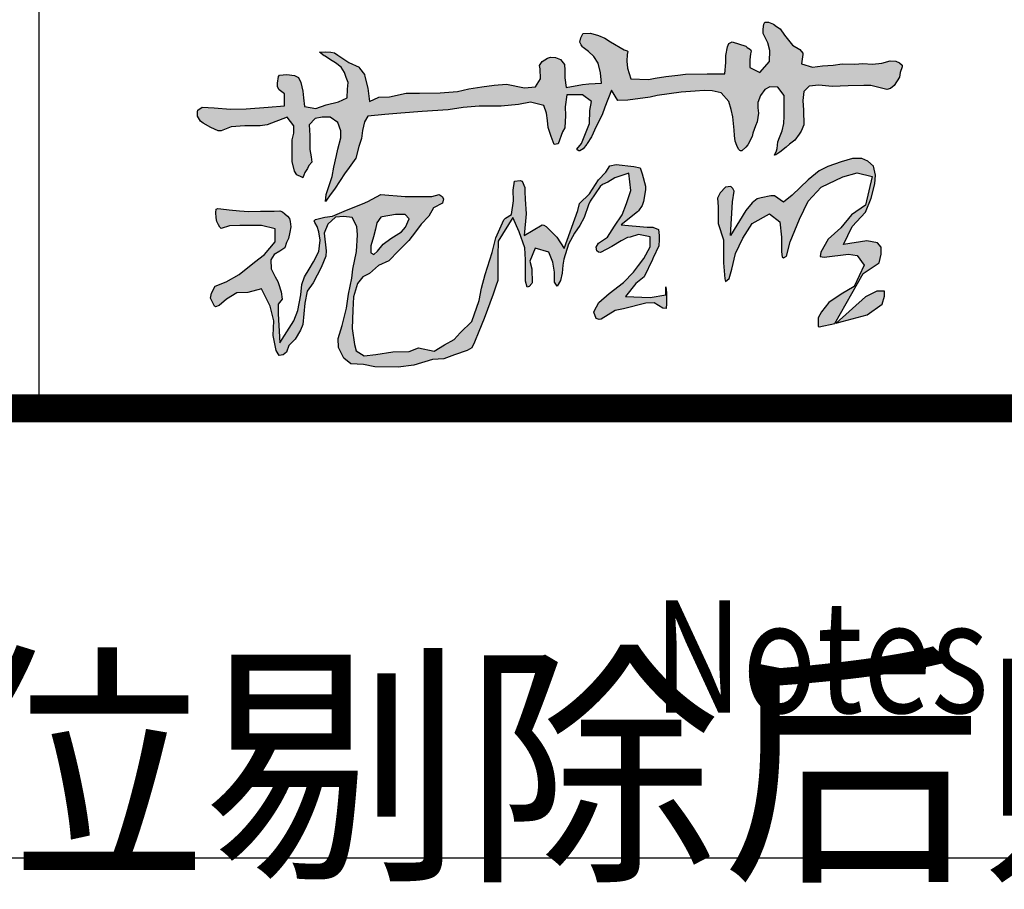
# Model space of a CAD drawing. Extents: x 318108 to 578784, y -22187 to 233193.
# Drawn here: x 572350 to 574101, y 30557 to 32105 of the extents above; entities that cross this region are included whole.
import ezdxf

# ---------------------------------------------------------------- set-up
doc = ezdxf.new("R2010")
doc.units = 0
doc.header["$LTSCALE"] = 1000
doc.header["$MEASUREMENT"] = 0
doc.layers.add('PUB_TEXT', color=7, linetype='Continuous')
doc.layers.add('建-图框', color=4, linetype='Continuous')
doc.styles.add('_TCH_DIM', font='SIMPLEX', dxfattribs={"bigfont": 'GBCBIG'})
doc.styles.add('ROMANC', font='tssdeng.shx', dxfattribs={"bigfont": 'hztxt.shx'})

# ---------------------------------------------------------------- blocks, each defined once
blk = doc.blocks.new('bgrtgeretrw')
at = {"layer": 'PUB_TEXT', "color": 7, "style": '_TCH_DIM'}
blk.add_text('原有面砖粘结层保证不松动，对松动部位剔除后贴玻纤网', height=101.2766, dxfattribs=at).set_placement((385244.87, -63350.51))
blk = doc.blocks.new('fmm')
h = blk.add_hatch(color=256)
h.paths.add_polyline_path([(429941.7, -130094.7), (429889.4, -130141.4), (429891.4, -130141), (429944.6, -130126.7), (429971, -130107.7), (429975.6, -130093.1), (429975.6, -130084.4), (429961.5, -130084.4)])
h.paths.add_polyline_path([(429079.2, -129953), (429072.3, -129962.8), (429069.7, -129974.2), (429066.3, -129987.9), (429061.5, -130003.8), (429061.5, -130016.5), (429066.8, -130019.4), (429073.7, -130013), (429083.7, -130000.6), (429097.4, -129990.8), (429116.2, -129978.9), (429123.6, -129970.7), (429129.9, -129955.9), (429122.5, -129948), (429105.4, -129948), (429081.6, -129952)], flags=16)
h.paths.add_polyline_path([(429702.1, -129898.4), (429692.4, -129899.6), (429683.3, -129909.5), (429678.2, -129918.9), (429679.3, -129934.4), (429679.3, -129963.8), (429689.1, -129993.3), (429689.1, -130034), (429691.4, -130062.4), (429692.6, -130067.5), (429698.9, -130061.8), (429704, -130045.2), (429710.3, -130017.5), (429723.5, -129989.9), (429740, -129963.9), (429770.6, -129946.8), (429789.5, -129961.1), (429792.5, -129988.4), (429792.5, -130014.4), (429793.3, -130023.2), (429795.7, -130025.3), (429801, -130022.4), (429807.5, -129996.8), (429824, -129956.4), (429839.7, -129924), (429863, -129899.2), (429901.3, -129880.7), (429926.8, -129873.7), (429953.4, -129880.3), (429941.4, -129931.3), (429917, -129948.7), (429897.8, -129971.8), (429875.1, -129992), (429862.3, -130014.8), (429860.8, -130022.9), (429868.1, -130023.8), (429911.2, -130018.8), (429926.9, -130020.9), (429939.1, -130038.4), (429921.7, -130076.2), (429898.3, -130090.1), (429876.6, -130104.9), (429863.4, -130121.4), (429857.7, -130131.7), (429857.7, -130146.9), (429859, -130148.1), (429886.8, -130142), (429937.5, -130052.9), (429965.7, -130034), (429969.5, -130018.4), (429969.5, -130006.2), (429963.2, -129998.6), (429944.2, -129994.7), (429902.2, -130001.3), (429918.2, -129969.5), (429941.4, -129943.9), (429951.6, -129919.2), (429958.5, -129893.7), (429959.4, -129878.1), (429955.7, -129861.9), (429946, -129852.9), (429934.9, -129848.4), (429918.6, -129848.4), (429898.2, -129854), (429874.5, -129862.4), (429859, -129870), (429839.4, -129886.1), (429811.1, -129913.4), (429795.9, -129925.8), (429779.9, -129914.7), (429773.1, -129914.7), (429755.9, -129918.2), (429748.9, -129919.9), (429740.3, -129927.4), (429728.9, -129941), (429701.2, -129985.5), (429704.8, -129925.4), (429708, -129906.3), (429705.6, -129902)])
h.paths.add_polyline_path([(428795.4, -129972.8), (428793, -129970.5), (428790.7, -129966.6), (428787.8, -129960.4), (428786.4, -129953.9), (428786.1, -129944.7), (428786.7, -129938.6), (428789.3, -129937.5), (428794.9, -129937.7), (428809.9, -129940), (428827.9, -129941.6), (428844.9, -129942.5), (428865.7, -129942.2), (428889.7, -129942.2), (428899.8, -129941.7), (428904.6, -129943.2), (428908.7, -129946.8), (428913.4, -129950.8), (428917.1, -129955.1), (428918.1, -129960.7), (428919.2, -129969.8), (428917.4, -129979.4), (428915.3, -129991), (428911.7, -129997.7), (428908.5, -130007.2), (428899.7, -130013.4), (428889.8, -130019.5), (428883.7, -130028.9), (428884.6, -130044.5), (428891.5, -130059), (428896.4, -130067.4), (428897.6, -130070.9), (428902.1, -130085.6), (428904, -130098.9), (428897.1, -130107.7), (428897.1, -130124.6), (428900.1, -130176.3), (428924.6, -130137.5), (428931.9, -130118.7), (428936.9, -130091.1), (428938.7, -130072.4), (428943.4, -130058.8), (428952.1, -130045.1), (428960, -130032.5), (428969.3, -130013.6), (428971.5, -129993.5), (428969.3, -129979.1), (428966.1, -129969.1), (428962.1, -129962.1), (428960.8, -129959.1), (428963.2, -129956.9), (428979.7, -129952.9), (428993.5, -129950.9), (429018.2, -129940.3), (429047.1, -129929), (429056.1, -129925), (429079.6, -129912.3), (429122.6, -129915.8), (429170, -129915.8), (429183, -129912.7), (429188.4, -129915.9), (429191.1, -129920.3), (429189.4, -129928), (429173.3, -129936.4), (429165, -129951.2), (429151.5, -129965.4), (429140.9, -129979), (429129.1, -129994.1), (429111, -130012.5), (429093.6, -130030.7), (429075.5, -130038.9), (429059.5, -130053), (429047.2, -130059.1), (429038.2, -130071), (429030.7, -130094.3), (429029.5, -130118.3), (429028.7, -130151), (429032.6, -130179.5), (429035.8, -130190.9), (429049.8, -130199.4), (429070.5, -130197.1), (429100.8, -130192.4), (429129.9, -130191.6), (429146.4, -130185.5), (429174.5, -130191.2), (429192.8, -130180), (429210.2, -130170.7), (429220.4, -130158.5), (429241.3, -130138.7), (429254.6, -130100.8), (429258.4, -130079), (429264.8, -130054.6), (429277.8, -130015.5), (429284.3, -129989.7), (429298.1, -129957.3), (429301.1, -129954.7), (429312, -129948.1), (429315.5, -129923.4), (429314.7, -129905), (429317.1, -129888.7), (429327.4, -129887.3), (429330.6, -129888.9), (429335.5, -129900), (429335.5, -129907.4), (429336.4, -129920.9), (429338.1, -129947.1), (429334.3, -129985.5), (429366.3, -129966.5), (429369.6, -129966.8), (429373.8, -129969.5), (429383.3, -129979.1), (429392.8, -129988.3), (429405.5, -130008.3), (429430, -129941), (429433.1, -129928.4), (429450.8, -129911.2), (429466.8, -129886.6), (429479.7, -129872.6), (429487.1, -129861.5), (429498.1, -129859.1), (429529.4, -129862.5), (429540.7, -129864.9), (429544.2, -129875.8), (429550.4, -129897.4), (429550.4, -129904.3), (429547, -129924.8), (429544.1, -129932.1), (429538.1, -129941.7), (429535.8, -129943.3), (429507.1, -129966.4), (429553.1, -129970.7), (429563.6, -129970.7), (429573.6, -129974.9), (429574.7, -129985.1), (429574.7, -129993.3), (429573.8, -130004), (429564.2, -130024.9), (429563.6, -130026.3), (429562.7, -130027.9), (429547.7, -130058.7), (429532.8, -130071.1), (429514.5, -130093.7), (429558.7, -130095.8), (429586.3, -130091.2), (429586.3, -130076.6), (429587.6, -130087.6), (429587.6, -130102.6), (429587.6, -130106.3), (429587.3, -130115.1), (429580.9, -130114.7), (429565.5, -130105), (429550.8, -130106.1), (429511.1, -130115.8), (429496.5, -130118.8), (429471.3, -130134.5), (429468, -130135.1), (429462.8, -130132.9), (429458.2, -130121.8), (429458.7, -130120), (429467.5, -130104.8), (429485.6, -130088.5), (429511.2, -130068.8), (429528.9, -130050.8), (429537.7, -130038.5), (429547.4, -130026.5), (429558.3, -130005.6), (429558.3, -129988), (429538.1, -129983.9), (429523, -129988.2), (429518.3, -129989.2), (429507.2, -129994.8), (429490.4, -130005.2), (429480.5, -130010.5), (429470.4, -130015.5), (429466.4, -130015.2), (429463.6, -130012.7), (429462.7, -130006.1), (429466.5, -129999.2), (429482.8, -129988.3), (429495.3, -129968.8), (429508.8, -129948.4), (429516.7, -129928.4), (429519.7, -129919.6), (429524.1, -129905.4), (429520.5, -129874.4), (429496, -129882.6), (429483.4, -129890.3), (429473.8, -129894.5), (429469.8, -129898.4), (429451.9, -129924.2), (429448.6, -129931.1), (429441, -129953.1), (429433.5, -129967.7), (429424.1, -129981.5), (429413.2, -130000.6), (429405.1, -130027.4), (429403, -130038.1), (429402.2, -130052.7), (429399.1, -130065.2), (429392.9, -130075.3), (429388.7, -130068.2), (429388.7, -130050.7), (429385.7, -130032.9), (429378.6, -130014.8), (429354.1, -130007.9), (429344.8, -130031.3), (429348, -130044.6), (429348.9, -130069.4), (429347.8, -130070.7), (429343.1, -130076.1), (429339.6, -130077.4), (429336.6, -130066.8), (429336.6, -130051.6), (429336.6, -130028.9), (429335.4, -130007.5), (429325.6, -129978.8), (429314.4, -129953.5), (429288.3, -129995.3), (429287.4, -130021.6), (429287.4, -130043.9), (429287.4, -130065.7), (429284.3, -130075.3), (429279.6, -130089.9), (429263.1, -130133.3), (429253.6, -130156.5), (429246.3, -130175), (429241.3, -130185.3), (429232.9, -130189.9), (429210.4, -130198.1), (429191.5, -130205), (429171.2, -130206), (429138, -130216.2), (429110.1, -130219.9), (429068.7, -130218.9), (429048.6, -130215.3), (429025.9, -130213.6), (429013.7, -130203.9), (429004.3, -130184.8), (429003.7, -130168.5), (429010.6, -130145.6), (429018.2, -130115), (429022, -130089.7), (429027.8, -130061.5), (429029.7, -130045.6), (429036.1, -130013.6), (429038, -129984.5), (429037, -129969.4), (429028.7, -129953.3), (429013.8, -129951.4), (428999, -129952.9), (428985, -129965), (428978.5, -129981.3), (428982.4, -130012.4), (428981.6, -130021.9), (428973.2, -130042.4), (428958.9, -130069.4), (428948.5, -130084.7), (428944.3, -130105.8), (428940.7, -130144), (428936.8, -130153.9), (428926.9, -130169.7), (428915.7, -130180.9), (428911.4, -130193.3), (428905.8, -130197.9), (428898.6, -130198.7), (428893.1, -130190.1), (428887.9, -130163.4), (428889, -130137), (428882.8, -130111.1), (428867, -130080.1), (428843.1, -130086.6), (428823.6, -130087.7), (428804.8, -130099), (428791.7, -130110.1), (428785.3, -130112.2), (428783.4, -130111.4), (428776.3, -130096.7), (428778, -130087.8), (428784.8, -130075.8), (428804.2, -130067.7), (428827.2, -130054.9), (428854.8, -130032.9), (428872.3, -130019.1), (428891.3, -129996.8), (428891.3, -129973.6), (428867.2, -129967.6), (428854.8, -129967.6), (428828.4, -129967.6), (428810, -129968.4)])
h.paths.add_polyline_path([(428753.8, -129762.1), (428761.8, -129756.9), (428782.8, -129758), (428812.2, -129760.4), (428840.1, -129759.8), (428878.9, -129756.7), (428908.2, -129754.7), (428908.2, -129733.4), (428898.9, -129725.9), (428895.9, -129720.8), (428895.6, -129714), (428897.6, -129702.3), (428899.1, -129700.1), (428912.1, -129698.9), (428926.2, -129700.4), (428932.9, -129704.4), (428937.3, -129713.3), (428940.8, -129728.2), (428941.8, -129740.2), (428943.5, -129755.5), (428963.6, -129759.4), (428982.1, -129752.6), (429003.9, -129747.4), (429019.4, -129740.4), (429020.2, -129724.7), (429021.2, -129713.2), (429017.8, -129704.1), (429015.1, -129695.5), (429008.9, -129686), (428998.7, -129678.1), (428989.8, -129673), (428980.4, -129666.3), (428978.5, -129665.8), (428973.1, -129661.6), (428970.4, -129659.3), (428981.6, -129658.4), (428990.8, -129658.8), (428997.1, -129660.3), (429003.2, -129664.7), (429022.3, -129677.2), (429040.9, -129685.5), (429041.8, -129687.4), (429050.7, -129699.1), (429051, -129702.4), (429056.1, -129723), (429059.3, -129746.8), (429075.9, -129738.9), (429095, -129738.4), (429124.5, -129732.1), (429148.5, -129732.1), (429184.9, -129731.6), (429215.9, -129728.8), (429236.3, -129724.3), (429259, -129720.6), (429280.9, -129718), (429303, -129715.8), (429335.2, -129722.7), (429354.8, -129720.7), (429363.4, -129706.6), (429362.7, -129688.8), (429361.5, -129683.1), (429366.2, -129675.6), (429376, -129669.5), (429381.3, -129668), (429390.4, -129668.6), (429398.9, -129672.1), (429406.4, -129681.1), (429406.6, -129691.2), (429406.6, -129704.5), (429409, -129722), (429438.3, -129716.7), (429449.5, -129715.4), (429471.9, -129714.4), (429470.5, -129695.9), (429465.8, -129678.9), (429458.2, -129666.7), (429448.7, -129657.7), (429439.5, -129650.6), (429438.4, -129649.8), (429435.8, -129646.3), (429433.4, -129641.3), (429435.2, -129633.6), (429438.6, -129626.2), (429439.3, -129625.8), (429452.5, -129625.4), (429466.4, -129629.5), (429478, -129634), (429487.9, -129640.9), (429512.4, -129655.2), (429517.8, -129656.8), (429518.6, -129657.8), (429517.7, -129663.5), (429516.8, -129674.9), (429518, -129687.7), (429524.1, -129706.7), (429555.6, -129707.8), (429567.2, -129705.2), (429586.6, -129702.2), (429607.8, -129700.1), (429621.4, -129698.5), (429659.9, -129697.5), (429691.2, -129697.5), (429693.4, -129677.4), (429693.4, -129664.8), (429695.9, -129649.5), (429698.7, -129643.9), (429704.7, -129640.7), (429728.9, -129648.4), (429731.3, -129650.8), (429737.1, -129654.5), (429738, -129657), (429736.8, -129661.8), (429735.6, -129672.9), (429735.6, -129686.3), (429753.5, -129695.3), (429771, -129675.4), (429771.3, -129656.1), (429767.8, -129642.3), (429761.9, -129630.3), (429759.7, -129626.1), (429759.7, -129617.9), (429760.9, -129609.4), (429762.8, -129605.8), (429769.1, -129605.8), (429777.8, -129609.1), (429778, -129609.2), (429783.2, -129613.1), (429790, -129617.5), (429797.6, -129628.7), (429811.6, -129646.7), (429824.8, -129654.2), (429830.2, -129660.9), (429830, -129663.4), (429827.8, -129680.1), (429847.1, -129685.5), (429865, -129683.4), (429884.2, -129682.4), (429899.9, -129680.1), (429922.5, -129680.6), (429936.8, -129679.5), (429954.2, -129680.6), (429970.8, -129678.8), (429985.6, -129674.6), (429995.8, -129674.9), (430002, -129677.8), (430006.6, -129682.3), (430006.7, -129685.3), (430003.3, -129695.2), (430002, -129703.7), (429992.5, -129718.7), (429986.1, -129723.5), (429979.8, -129725.8), (429951.3, -129718.4), (429938.8, -129718.4), (429911, -129718.9), (429882.3, -129720.4), (429858.7, -129717.8), (429841.6, -129719.3), (429831.8, -129729.1), (429829.9, -129745.4), (429831.3, -129762.1), (429831.3, -129762.9), (429831.8, -129788.5), (429827.2, -129799.4), (429823.5, -129805.3), (429816.2, -129815.6), (429806.7, -129823), (429800.7, -129828), (429789.2, -129836.8), (429782.4, -129842), (429779.7, -129842.6), (429783.6, -129834.4), (429784.7, -129830.6), (429785.4, -129818.7), (429788.8, -129811.1), (429793.3, -129798.8), (429796.4, -129785.8), (429796.7, -129773.2), (429796.7, -129756.9), (429796.7, -129748.5), (429796.7, -129736.4), (429785.9, -129721.2), (429771.4, -129720.6), (429762.5, -129725.6), (429754.7, -129736.4), (429750.4, -129748.8), (429750.4, -129758.2), (429751.2, -129767.5), (429749.2, -129782.9), (429745.7, -129789.9), (429741.2, -129803.2), (429740.1, -129809.4), (429732.1, -129824.3), (429728.9, -129828.2), (429721.4, -129834.4), (429719.3, -129834.7), (429717.9, -129834.3), (429715.8, -129831.9), (429712.8, -129825.4), (429709.5, -129817.2), (429708.4, -129807.3), (429707.9, -129797.9), (429705.4, -129774), (429702.5, -129761.2), (429698.3, -129747), (429684.8, -129731.5), (429668.8, -129727.9), (429654.9, -129727.6), (429638.8, -129728.4), (429613.5, -129730), (429571, -129736.3), (429558.7, -129739.4), (429518.9, -129744.6), (429501, -129745.1), (429490, -129726.8), (429478.1, -129756.9), (429473, -129770.9), (429462.4, -129791.4), (429454.1, -129809.6), (429446.5, -129821.8), (429446, -129822.8), (429439.6, -129830.9), (429433.2, -129834.4), (429431.6, -129834.6), (429429, -129833.1), (429428.2, -129831.5), (429436.4, -129821.6), (429450.7, -129785.9), (429451.5, -129763.2), (429454, -129746.6), (429438.3, -129735.3), (429410.4, -129735.3), (429407.4, -129756.2), (429408.2, -129771.9), (429406.8, -129793.8), (429402.8, -129800.8), (429394.8, -129822.2), (429388, -129823.4), (429382.2, -129809.4), (429377.4, -129793.1), (429375.9, -129780.7), (429374.2, -129767.5), (429369.6, -129753.8), (429345.5, -129748.3), (429324.5, -129752.3), (429293.8, -129755.4), (429254.5, -129755.4), (429226, -129757.8), (429199.2, -129761.5), (429153.2, -129764.6), (429115.3, -129767.8), (429086.8, -129770.2), (429056.5, -129772.8), (429050.5, -129782.9), (429047.1, -129798.6), (429044.9, -129812.9), (429040.2, -129827), (429035.3, -129847.9), (429023.4, -129864.5), (429014.8, -129875.5), (429006.9, -129887.5), (428997, -129902.7), (428991.1, -129910.9), (428981, -129924.9), (428982.3, -129912.5), (428987.2, -129898.2), (428992.7, -129880.3), (428996, -129863.8), (429000.8, -129842.8), (429002.8, -129831.5), (429008.6, -129811.3), (429008.6, -129799.3), (429002.8, -129784.5), (428989.1, -129774.7), (428975.4, -129774.7), (428962.9, -129777.1), (428952.1, -129788.4), (428953.1, -129807.2), (428953.1, -129814.6), (428953.1, -129832.5), (428955.6, -129845.4), (428956.5, -129854.6), (428951.2, -129861), (428948.9, -129866.2), (428944.2, -129873.1), (428940.6, -129882.9), (428938.7, -129881.7), (428930.1, -129877.5), (428925.8, -129870.6), (428921.7, -129853.5), (428921.7, -129831.5), (428921.7, -129815.1), (428924.9, -129803), (428924.9, -129790), (428913.1, -129775), (428877.5, -129788.2), (428864.8, -129790.2), (428837.6, -129790.2), (428813, -129792), (428795.3, -129799.3), (428790.4, -129798.9), (428777.1, -129792.9), (428763.4, -129785.6), (428758.8, -129782.1), (428753.6, -129773.1), (428753.6, -129765)])
for points in [[(428753.8, -129762.1), (428761.8, -129756.9), (428782.8, -129758), (428812.2, -129760.4), (428840.1, -129759.8), (428878.9, -129756.7), (428908.2, -129754.7), (428908.2, -129733.4), (428898.9, -129725.9), (428895.9, -129720.8), (428895.6, -129714), (428897.6, -129702.3), (428899.1, -129700.1), (428912.1, -129698.9), (428926.2, -129700.4), (428932.9, -129704.4), (428937.3, -129713.3), (428940.8, -129728.2), (428941.8, -129740.2), (428943.5, -129755.5), (428963.6, -129759.4), (428982.1, -129752.6), (429003.9, -129747.4), (429019.4, -129740.4), (429020.2, -129724.7), (429021.2, -129713.2), (429017.8, -129704.1), (429015.1, -129695.5), (429008.9, -129686), (428998.7, -129678.1), (428989.8, -129673), (428980.4, -129666.3), (428978.5, -129665.8), (428973.1, -129661.6), (428970.4, -129659.3), (428981.6, -129658.4), (428990.8, -129658.8), (428997.1, -129660.3), (429003.2, -129664.7), (429022.3, -129677.2), (429040.9, -129685.5), (429041.8, -129687.4), (429050.7, -129699.1), (429051, -129702.4), (429056.1, -129723), (429059.3, -129746.8), (429075.9, -129738.9), (429095, -129738.4), (429124.5, -129732.1), (429148.5, -129732.1), (429184.9, -129731.6), (429215.9, -129728.8), (429236.3, -129724.3), (429259, -129720.6), (429280.9, -129718), (429303, -129715.8), (429335.2, -129722.7), (429354.8, -129720.7), (429363.4, -129706.6), (429362.7, -129688.8), (429361.5, -129683.1), (429366.2, -129675.6), (429376, -129669.5), (429381.3, -129668), (429390.4, -129668.6), (429398.9, -129672.1), (429406.4, -129681.1), (429406.6, -129691.2), (429406.6, -129704.5), (429409, -129722), (429438.3, -129716.7), (429449.5, -129715.4), (429471.9, -129714.4), (429470.5, -129695.9), (429465.8, -129678.9), (429458.2, -129666.7), (429448.7, -129657.7), (429439.5, -129650.6), (429438.4, -129649.8), (429435.8, -129646.3), (429433.4, -129641.3), (429435.2, -129633.6), (429438.6, -129626.2), (429439.3, -129625.8), (429452.5, -129625.4), (429466.4, -129629.5), (429478, -129634), (429487.9, -129640.9), (429512.4, -129655.2), (429517.8, -129656.8), (429518.6, -129657.8), (429517.7, -129663.5), (429516.8, -129674.9), (429518, -129687.7), (429524.1, -129706.7), (429555.6, -129707.8), (429567.2, -129705.2), (429586.6, -129702.2), (429607.8, -129700.1), (429621.4, -129698.5), (429659.9, -129697.5), (429691.2, -129697.5), (429693.4, -129677.4), (429693.4, -129664.8), (429695.9, -129649.5), (429698.7, -129643.9), (429704.7, -129640.7), (429728.9, -129648.4), (429731.3, -129650.8), (429737.1, -129654.5), (429738, -129657), (429736.8, -129661.8), (429735.6, -129672.9), (429735.6, -129686.3), (429753.5, -129695.3), (429771, -129675.4), (429771.3, -129656.1), (429767.8, -129642.3), (429761.9, -129630.3), (429759.7, -129626.1), (429759.7, -129617.9), (429760.9, -129609.4), (429762.8, -129605.8), (429769.1, -129605.8), (429777.8, -129609.1), (429778, -129609.2), (429783.2, -129613.1), (429790, -129617.5), (429797.6, -129628.7), (429811.6, -129646.7), (429824.8, -129654.2), (429830.2, -129660.9), (429830, -129663.4), (429827.8, -129680.1), (429847.1, -129685.5), (429865, -129683.4), (429884.2, -129682.4), (429899.9, -129680.1), (429922.5, -129680.6), (429936.8, -129679.5), (429954.2, -129680.6), (429970.8, -129678.8), (429985.6, -129674.6), (429995.8, -129674.9), (430002, -129677.8), (430006.6, -129682.3), (430006.7, -129685.3), (430003.3, -129695.2), (430002, -129703.7), (429992.5, -129718.7), (429986.1, -129723.5), (429979.8, -129725.8), (429951.3, -129718.4), (429938.8, -129718.4), (429911, -129718.9), (429882.3, -129720.4), (429858.7, -129717.8), (429841.6, -129719.3), (429831.8, -129729.1), (429829.9, -129745.4), (429831.3, -129762.1), (429831.3, -129762.9), (429831.8, -129788.5), (429827.2, -129799.4), (429823.5, -129805.3), (429816.2, -129815.6), (429806.7, -129823), (429800.7, -129828), (429789.2, -129836.8), (429782.4, -129842), (429779.7, -129842.6), (429783.6, -129834.4), (429784.7, -129830.6), (429785.4, -129818.7), (429788.8, -129811.1), (429793.3, -129798.8), (429796.4, -129785.8), (429796.7, -129773.2), (429796.7, -129756.9), (429796.7, -129748.5), (429796.7, -129736.4), (429785.9, -129721.2), (429771.4, -129720.6), (429762.5, -129725.6), (429754.7, -129736.4), (429750.4, -129748.8), (429750.4, -129758.2), (429751.2, -129767.5), (429749.2, -129782.9), (429745.7, -129789.9), (429741.2, -129803.2), (429740.1, -129809.4), (429732.1, -129824.3), (429728.9, -129828.2), (429721.4, -129834.4), (429719.3, -129834.7), (429717.9, -129834.3), (429715.8, -129831.9), (429712.8, -129825.4), (429709.5, -129817.2), (429708.4, -129807.3), (429707.9, -129797.9), (429705.4, -129774), (429702.5, -129761.2), (429698.3, -129747), (429684.8, -129731.5), (429668.8, -129727.9), (429654.9, -129727.6), (429638.8, -129728.4), (429613.5, -129730), (429571, -129736.3), (429558.7, -129739.4), (429518.9, -129744.6), (429501, -129745.1), (429490, -129726.8), (429478.1, -129756.9), (429473, -129770.9), (429462.4, -129791.4), (429454.1, -129809.6), (429446.5, -129821.8), (429446, -129822.8), (429439.6, -129830.9), (429433.2, -129834.4), (429431.6, -129834.6), (429429, -129833.1), (429428.2, -129831.5), (429436.4, -129821.6), (429450.7, -129785.9), (429451.5, -129763.2), (429454, -129746.6), (429438.3, -129735.3), (429410.4, -129735.3), (429407.4, -129756.2), (429408.2, -129771.9), (429406.8, -129793.8), (429402.8, -129800.8), (429394.8, -129822.2), (429388, -129823.4), (429382.2, -129809.4), (429377.4, -129793.1), (429375.9, -129780.7), (429374.2, -129767.5), (429369.6, -129753.8), (429345.5, -129748.3), (429324.5, -129752.3), (429293.8, -129755.4), (429254.5, -129755.4), (429226, -129757.8), (429199.2, -129761.5), (429153.2, -129764.6), (429115.3, -129767.8), (429086.8, -129770.2), (429056.5, -129772.8), (429050.5, -129782.9), (429047.1, -129798.6), (429044.9, -129812.9), (429040.2, -129827), (429035.3, -129847.9), (429023.4, -129864.5), (429014.8, -129875.5), (429006.9, -129887.5), (428997, -129902.7), (428991.1, -129910.9), (428981, -129924.9), (428982.3, -129912.5), (428987.2, -129898.2), (428992.7, -129880.3), (428996, -129863.8), (429000.8, -129842.8), (429002.8, -129831.5), (429008.6, -129811.3), (429008.6, -129799.3), (429002.8, -129784.5), (428989.1, -129774.7), (428975.4, -129774.7), (428962.9, -129777.1), (428952.1, -129788.4), (428953.1, -129807.2), (428953.1, -129814.6), (428953.1, -129832.5), (428955.6, -129845.4), (428956.5, -129854.6), (428951.2, -129861), (428948.9, -129866.2), (428944.2, -129873.1), (428940.6, -129882.9), (428938.7, -129881.7), (428930.1, -129877.5), (428925.8, -129870.6), (428921.7, -129853.5), (428921.7, -129831.5), (428921.7, -129815.1), (428924.9, -129803), (428924.9, -129790), (428913.1, -129775), (428877.5, -129788.2), (428864.8, -129790.2), (428837.6, -129790.2), (428813, -129792), (428795.3, -129799.3), (428790.4, -129798.9), (428777.1, -129792.9), (428763.4, -129785.6), (428758.8, -129782.1), (428753.6, -129773.1), (428753.6, -129765)], [(429702.1, -129898.4), (429692.4, -129899.6), (429683.3, -129909.5), (429678.2, -129918.9), (429679.3, -129934.4), (429679.3, -129963.8), (429689.1, -129993.3), (429689.1, -130034), (429691.4, -130062.4), (429692.6, -130067.5), (429698.9, -130061.8), (429704, -130045.2), (429710.3, -130017.5), (429723.5, -129989.9), (429740, -129963.9), (429770.6, -129946.8), (429789.5, -129961.1), (429792.5, -129988.4), (429792.5, -130014.4), (429793.3, -130023.2), (429795.7, -130025.3), (429801, -130022.4), (429807.5, -129996.8), (429824, -129956.4), (429839.7, -129924), (429863, -129899.2), (429901.3, -129880.7), (429926.8, -129873.7), (429953.4, -129880.3), (429941.4, -129931.3), (429917, -129948.7), (429897.8, -129971.8), (429875.1, -129992), (429862.3, -130014.8), (429860.8, -130022.9), (429868.1, -130023.8), (429911.2, -130018.8), (429926.9, -130020.9), (429939.1, -130038.4), (429921.7, -130076.2), (429898.3, -130090.1), (429876.6, -130104.9), (429863.4, -130121.4), (429857.7, -130131.7), (429857.7, -130146.9), (429859, -130148.1), (429886.8, -130142), (429937.5, -130052.9), (429965.7, -130034), (429969.5, -130018.4), (429969.5, -130006.2), (429963.2, -129998.6), (429944.2, -129994.7), (429902.2, -130001.3), (429918.2, -129969.5), (429941.4, -129943.9), (429951.6, -129919.2), (429958.5, -129893.7), (429959.4, -129878.1), (429955.7, -129861.9), (429946, -129852.9), (429934.9, -129848.4), (429918.6, -129848.4), (429898.2, -129854), (429874.5, -129862.4), (429859, -129870), (429839.4, -129886.1), (429811.1, -129913.4), (429795.9, -129925.8), (429779.9, -129914.7), (429773.1, -129914.7), (429755.9, -129918.2), (429748.9, -129919.9), (429740.3, -129927.4), (429728.9, -129941), (429701.2, -129985.5), (429704.8, -129925.4), (429708, -129906.3), (429705.6, -129902)], [(428795.4, -129972.8), (428793, -129970.5), (428790.7, -129966.6), (428787.8, -129960.4), (428786.4, -129953.9), (428786.1, -129944.7), (428786.7, -129938.6), (428789.3, -129937.5), (428794.9, -129937.7), (428809.9, -129940), (428827.9, -129941.6), (428844.9, -129942.5), (428865.7, -129942.2), (428889.7, -129942.2), (428899.8, -129941.7), (428904.6, -129943.2), (428908.7, -129946.8), (428913.4, -129950.8), (428917.1, -129955.1), (428918.1, -129960.7), (428919.2, -129969.8), (428917.4, -129979.4), (428915.3, -129991), (428911.7, -129997.7), (428908.5, -130007.2), (428899.7, -130013.4), (428889.8, -130019.5), (428883.7, -130028.9), (428884.6, -130044.5), (428891.5, -130059), (428896.4, -130067.4), (428897.6, -130070.9), (428902.1, -130085.6), (428904, -130098.9), (428897.1, -130107.7), (428897.1, -130124.6), (428900.1, -130176.3), (428924.6, -130137.5), (428931.9, -130118.7), (428936.9, -130091.1), (428938.7, -130072.4), (428943.4, -130058.8), (428952.1, -130045.1), (428960, -130032.5), (428969.3, -130013.6), (428971.5, -129993.5), (428969.3, -129979.1), (428966.1, -129969.1), (428962.1, -129962.1), (428960.8, -129959.1), (428963.2, -129956.9), (428979.7, -129952.9), (428993.5, -129950.9), (429018.2, -129940.3), (429047.1, -129929), (429056.1, -129925), (429079.6, -129912.3), (429122.6, -129915.8), (429170, -129915.8), (429183, -129912.7), (429188.4, -129915.9), (429191.1, -129920.3), (429189.4, -129928), (429173.3, -129936.4), (429165, -129951.2), (429151.5, -129965.4), (429140.9, -129979), (429129.1, -129994.1), (429111, -130012.5), (429093.6, -130030.7), (429075.5, -130038.9), (429059.5, -130053), (429047.2, -130059.1), (429038.2, -130071), (429030.7, -130094.3), (429029.5, -130118.3), (429028.7, -130151), (429032.6, -130179.5), (429035.8, -130190.9), (429049.8, -130199.4), (429070.5, -130197.1), (429100.8, -130192.4), (429129.9, -130191.6), (429146.4, -130185.5), (429174.5, -130191.2), (429192.8, -130180), (429210.2, -130170.7), (429220.4, -130158.5), (429241.3, -130138.7), (429254.6, -130100.8), (429258.4, -130079), (429264.8, -130054.6), (429277.8, -130015.5), (429284.3, -129989.7), (429298.1, -129957.3), (429301.1, -129954.7), (429312, -129948.1), (429315.5, -129923.4), (429314.7, -129905), (429317.1, -129888.7), (429327.4, -129887.3), (429330.6, -129888.9), (429335.5, -129900), (429335.5, -129907.4), (429336.4, -129920.9), (429338.1, -129947.1), (429334.3, -129985.5), (429366.3, -129966.5), (429369.6, -129966.8), (429373.8, -129969.5), (429383.3, -129979.1), (429392.8, -129988.3), (429405.5, -130008.3), (429430, -129941), (429433.1, -129928.4), (429450.8, -129911.2), (429466.8, -129886.6), (429479.7, -129872.6), (429487.1, -129861.5), (429498.1, -129859.1), (429529.4, -129862.5), (429540.7, -129864.9), (429544.2, -129875.8), (429550.4, -129897.4), (429550.4, -129904.3), (429547, -129924.8), (429544.1, -129932.1), (429538.1, -129941.7), (429535.8, -129943.3), (429507.1, -129966.4), (429553.1, -129970.7), (429563.6, -129970.7), (429573.6, -129974.9), (429574.7, -129985.1), (429574.7, -129993.3), (429573.8, -130004), (429564.2, -130024.9), (429563.6, -130026.3), (429562.7, -130027.9), (429547.7, -130058.7), (429532.8, -130071.1), (429514.5, -130093.7), (429558.7, -130095.8), (429586.3, -130091.2), (429586.3, -130076.6), (429587.6, -130087.6), (429587.6, -130102.6), (429587.6, -130106.3), (429587.3, -130115.1), (429580.9, -130114.7), (429565.5, -130105), (429550.8, -130106.1), (429511.1, -130115.8), (429496.5, -130118.8), (429471.3, -130134.5), (429468, -130135.1), (429462.8, -130132.9), (429458.2, -130121.8), (429458.7, -130120), (429467.5, -130104.8), (429485.6, -130088.5), (429511.2, -130068.8), (429528.9, -130050.8), (429537.7, -130038.5), (429547.4, -130026.5), (429558.3, -130005.6), (429558.3, -129988), (429538.1, -129983.9), (429523, -129988.2), (429518.3, -129989.2), (429507.2, -129994.8), (429490.4, -130005.2), (429480.5, -130010.5), (429470.4, -130015.5), (429466.4, -130015.2), (429463.6, -130012.7), (429462.7, -130006.1), (429466.5, -129999.2), (429482.8, -129988.3), (429495.3, -129968.8), (429508.8, -129948.4), (429516.7, -129928.4), (429519.7, -129919.6), (429524.1, -129905.4), (429520.5, -129874.4), (429496, -129882.6), (429483.4, -129890.3), (429473.8, -129894.5), (429469.8, -129898.4), (429451.9, -129924.2), (429448.6, -129931.1), (429441, -129953.1), (429433.5, -129967.7), (429424.1, -129981.5), (429413.2, -130000.6), (429405.1, -130027.4), (429403, -130038.1), (429402.2, -130052.7), (429399.1, -130065.2), (429392.9, -130075.3), (429388.7, -130068.2), (429388.7, -130050.7), (429385.7, -130032.9), (429378.6, -130014.8), (429354.1, -130007.9), (429344.8, -130031.3), (429348, -130044.6), (429348.9, -130069.4), (429347.8, -130070.7), (429343.1, -130076.1), (429339.6, -130077.4), (429336.6, -130066.8), (429336.6, -130051.6), (429336.6, -130028.9), (429335.4, -130007.5), (429325.6, -129978.8), (429314.4, -129953.5), (429288.3, -129995.3), (429287.4, -130021.6), (429287.4, -130043.9), (429287.4, -130065.7), (429284.3, -130075.3), (429279.6, -130089.9), (429263.1, -130133.3), (429253.6, -130156.5), (429246.3, -130175), (429241.3, -130185.3), (429232.9, -130189.9), (429210.4, -130198.1), (429191.5, -130205), (429171.2, -130206), (429138, -130216.2), (429110.1, -130219.9), (429068.7, -130218.9), (429048.6, -130215.3), (429025.9, -130213.6), (429013.7, -130203.9), (429004.3, -130184.8), (429003.7, -130168.5), (429010.6, -130145.6), (429018.2, -130115), (429022, -130089.7), (429027.8, -130061.5), (429029.7, -130045.6), (429036.1, -130013.6), (429038, -129984.5), (429037, -129969.4), (429028.7, -129953.3), (429013.8, -129951.4), (428999, -129952.9), (428985, -129965), (428978.5, -129981.3), (428982.4, -130012.4), (428981.6, -130021.9), (428973.2, -130042.4), (428958.9, -130069.4), (428948.5, -130084.7), (428944.3, -130105.8), (428940.7, -130144), (428936.8, -130153.9), (428926.9, -130169.7), (428915.7, -130180.9), (428911.4, -130193.3), (428905.8, -130197.9), (428898.6, -130198.7), (428893.1, -130190.1), (428887.9, -130163.4), (428889, -130137), (428882.8, -130111.1), (428867, -130080.1), (428843.1, -130086.6), (428823.6, -130087.7), (428804.8, -130099), (428791.7, -130110.1), (428785.3, -130112.2), (428783.4, -130111.4), (428776.3, -130096.7), (428778, -130087.8), (428784.8, -130075.8), (428804.2, -130067.7), (428827.2, -130054.9), (428854.8, -130032.9), (428872.3, -130019.1), (428891.3, -129996.8), (428891.3, -129973.6), (428867.2, -129967.6), (428854.8, -129967.6), (428828.4, -129967.6), (428810, -129968.4)], [(429941.7, -130094.7), (429889.4, -130141.4), (429891.4, -130141), (429944.6, -130126.7), (429971, -130107.7), (429975.6, -130093.1), (429975.6, -130084.4), (429961.5, -130084.4)]]:
    blk.add_lwpolyline(points, close=True)
blk.add_lwpolyline([(429079.2, -129953), (429072.3, -129962.8), (429069.7, -129974.2), (429066.3, -129987.9), (429061.5, -130003.8), (429061.5, -130016.5), (429066.8, -130019.4), (429073.7, -130013), (429083.7, -130000.6), (429097.4, -129990.8), (429116.2, -129978.9), (429123.6, -129970.7), (429129.9, -129955.9), (429122.5, -129948), (429105.4, -129948), (429081.6, -129952), (429079.2, -129953)])
blk = doc.blocks.new('htrytyretre')
blk.add_blockref('fmm', (-206725.6, 174118.5))
blk = doc.blocks.new('tiqian')
at = {"layer": '建-图框'}
for p, q in [((221745.8, 47825.6), (221745.8, 43825.6)), ((220145.8, 43025.6), (227145.8, 43025.6))]:
    blk.add_line(p, q, dxfattribs=at)
at = {"layer": '建-图框', "const_width": 50}
blk.add_lwpolyline([(220145.8, 43825.6), (227145.8, 43825.6)], dxfattribs=at)
blk.add_blockref('htrytyretre', (0, 0))
at = {"layer": '建-图框', "style": 'ROMANC', "width": 0.8}
blk.add_text('Notes', height=200, dxfattribs=at).set_placement((222839.3, 43283.5, 0))

msp = doc.modelspace()

# ---------------------------------------------------------------- block references
at = {"xscale": 3.333333333333333, "yscale": 3.333333333333333, "zscale": 3.333333333333333}
msp.add_blockref('bgrtgeretrw', (-719762.1, 241774.9), dxfattribs=at)
msp.add_blockref('tiqian', (350638.2, -12412.1))

doc.saveas('drawing.dxf')
